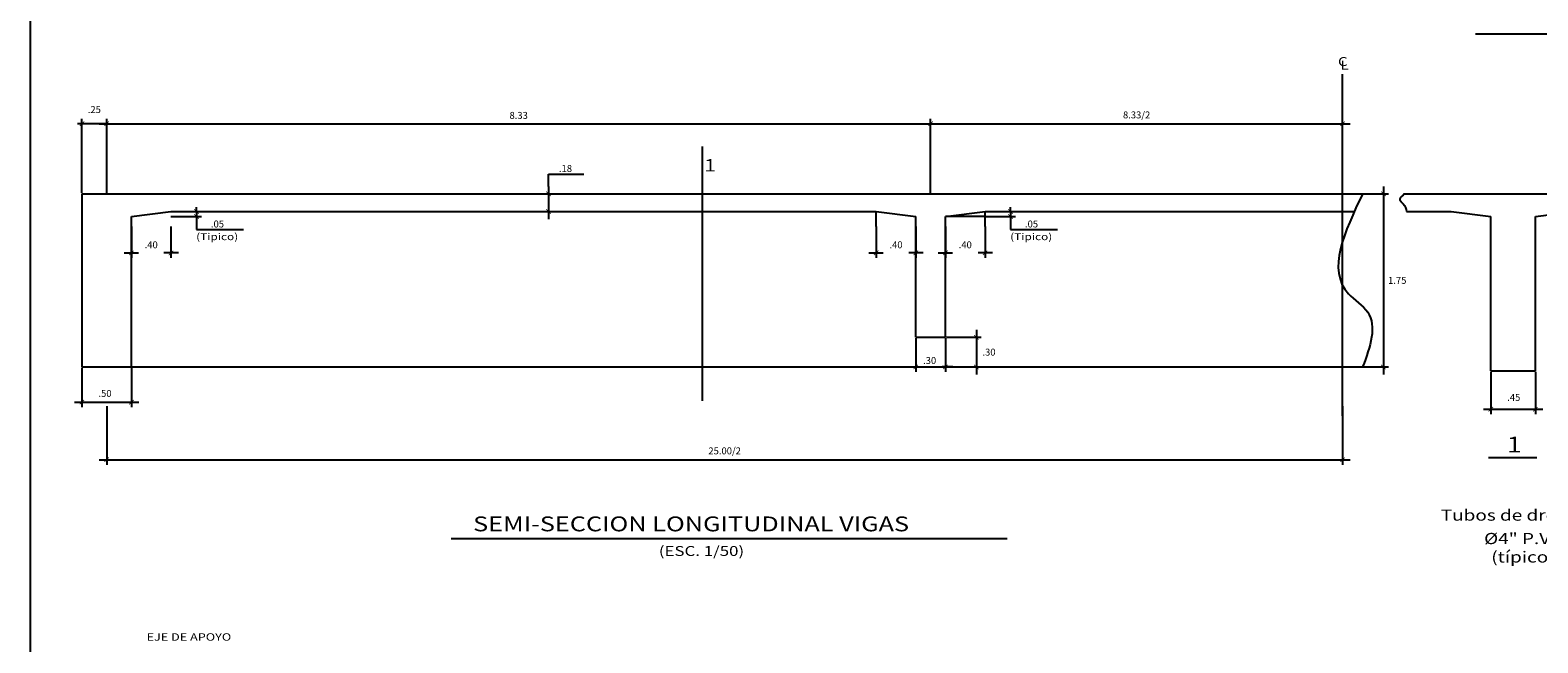
# Model space of a CAD drawing. Units: metres. Extents: x 184529 to 185859, y 8942814 to 8943395.
# Drawn here: x 185540 to 185570, y 8943251 to 8943263 of the extents above; entities that cross this region are included whole.
import ezdxf

# ---------------------------------------------------------------- set-up
doc = ezdxf.new("R2010")
doc.units = ezdxf.units.M
for name, color, linetype in [('MURO', 5, 'Continuous'), ('PUERTAVENTANA', 2, 'Continuous'), ('señal', 7, 'Continuous')]:
    doc.layers.add(name, color=color, linetype=linetype)
doc.styles.add('NOMBRE', font='bold.shx', dxfattribs={"width": 1.25, "oblique": 15})
doc.dimstyles.new('COTCOR', dxfattribs={"dimtxt": 0.14, "dimasz": 0.09, "dimexe": 0.1, "dimexo": 0.02, "dimgap": 0.09, "dimtad": 2, "dimtih": 1, "dimtoh": 1, "dimzin": 4, "dimdsep": 46, "dimtxsty": 'NOMBRE', "dimblk1": 'ARCHTICK', "dimblk2": 'ARCHTICK', "dimsah": 1, "dimcen": 0.09, "dimdle": 0.15, "dimclrd": 5, "dimclre": 5, "dimclrt": 3, "dimadec": 0, "dimazin": 0, "dimtfac": 1, "dimtmove": 2, "dimatfit": 3, "dimldrblk": 'ARCHTICK', "dimfxl": 0, "dimtolj": 1, "dimtzin": 4, "dimarcsym": 0})

# ---------------------------------------------------------------- blocks, each defined once
blk = doc.blocks.new('_ARCHTICK')
at = {"color": 0, "linetype": 'ByBlock', "const_width": 0.15}
blk.add_lwpolyline([(-0.5, -0.5), (0.5, 0.5)], dxfattribs=at)
blk = doc.blocks.new('*D35')
at = {"color": 5, "lineweight": -2, "ltscale": 0.1}
for p, q in [((185558.333, 8943256.925), (185559.038, 8943256.925)), ((185558.938, 8943257.075), (185558.938, 8943256.175)), ((185558.333, 8943256.325), (185559.038, 8943256.325))]:
    blk.add_line(p, q, dxfattribs=at)
at = {"layer": 'Defpoints', "color": 0, "ltscale": 0.1}
for p in [(185558.313, 8943256.925), (185558.313, 8943256.325), (185558.938, 8943256.325)]:
    blk.add_point(p, dxfattribs=at)
at = {"color": 5, "lineweight": -2, "ltscale": 0.1, "xscale": 0.09, "yscale": 0.09, "zscale": 0.09}
for p, rotation in [((185558.938, 8943256.925), 90), ((185558.938, 8943256.325), 270)]:
    blk.add_blockref('_ARCHTICK', p, dxfattribs=dict(at, rotation=rotation))
at = {"color": 3, "ltscale": 0.1, "insert": (185559.193, 8943256.625), "char_height": 0.14, "attachment_point": 5, "style": 'NOMBRE'}
blk.add_mtext('\\A1;.30', dxfattribs=at)
blk = doc.blocks.new('*D36')
at = {"color": 5, "lineweight": -2, "ltscale": 0.1}
for p, q in [((185558.313, 8943259.161), (185558.313, 8943258.53)), ((185559.113, 8943259.161), (185559.113, 8943258.53)), ((185558.163, 8943258.63), (185558.455, 8943258.63)), ((185559.263, 8943258.63), (185558.971, 8943258.63))]:
    blk.add_line(p, q, dxfattribs=at)
at = {"layer": 'Defpoints', "color": 0, "ltscale": 0.1}
for p in [(185558.313, 8943259.181), (185559.113, 8943259.181), (185559.113, 8943258.63)]:
    blk.add_point(p, dxfattribs=at)
at = {"color": 5, "lineweight": -2, "ltscale": 0.1, "xscale": 0.09, "yscale": 0.09, "zscale": 0.09, "rotation": 180}
blk.add_blockref('_ARCHTICK', (185558.313, 8943258.63), dxfattribs=at)
at = {"color": 5, "lineweight": -2, "ltscale": 0.1, "xscale": 0.09, "yscale": 0.09, "zscale": 0.09}
blk.add_blockref('_ARCHTICK', (185559.113, 8943258.63), dxfattribs=at)
at = {"color": 3, "ltscale": 0.1, "insert": (185558.713, 8943258.794), "char_height": 0.14, "attachment_point": 5, "style": 'NOMBRE'}
blk.add_mtext('\\A1;.40', dxfattribs=at)
blk = doc.blocks.new('*D37')
at = {"color": 5, "lineweight": -2, "ltscale": 0.1}
for p, q in [((185556.913, 8943259.161), (185556.913, 8943258.53)), ((185557.713, 8943259.161), (185557.713, 8943258.53)), ((185556.763, 8943258.63), (185557.055, 8943258.63)), ((185557.863, 8943258.63), (185557.571, 8943258.63))]:
    blk.add_line(p, q, dxfattribs=at)
at = {"layer": 'Defpoints', "color": 0, "ltscale": 0.1}
for p in [(185556.913, 8943259.181), (185557.713, 8943259.181), (185557.713, 8943258.63)]:
    blk.add_point(p, dxfattribs=at)
at = {"color": 5, "lineweight": -2, "ltscale": 0.1, "xscale": 0.09, "yscale": 0.09, "zscale": 0.09, "rotation": 180}
blk.add_blockref('_ARCHTICK', (185556.913, 8943258.63), dxfattribs=at)
at = {"color": 5, "lineweight": -2, "ltscale": 0.1, "xscale": 0.09, "yscale": 0.09, "zscale": 0.09}
blk.add_blockref('_ARCHTICK', (185557.713, 8943258.63), dxfattribs=at)
at = {"color": 3, "ltscale": 0.1, "insert": (185557.313, 8943258.794), "char_height": 0.14, "attachment_point": 5, "style": 'NOMBRE'}
blk.add_mtext('\\A1;.40', dxfattribs=at)
blk = doc.blocks.new('*D38')
at = {"color": 5, "lineweight": -2, "ltscale": 0.1}
for p, q in [((185541.853, 8943259.161), (185541.853, 8943258.53)), ((185542.653, 8943259.161), (185542.653, 8943258.53)), ((185541.703, 8943258.63), (185541.995, 8943258.63)), ((185542.803, 8943258.63), (185542.511, 8943258.63))]:
    blk.add_line(p, q, dxfattribs=at)
at = {"layer": 'Defpoints', "color": 0, "ltscale": 0.1}
for p in [(185541.853, 8943259.181), (185542.653, 8943259.181), (185542.653, 8943258.63)]:
    blk.add_point(p, dxfattribs=at)
at = {"color": 5, "lineweight": -2, "ltscale": 0.1, "xscale": 0.09, "yscale": 0.09, "zscale": 0.09, "rotation": 180}
blk.add_blockref('_ARCHTICK', (185541.853, 8943258.63), dxfattribs=at)
at = {"color": 5, "lineweight": -2, "ltscale": 0.1, "xscale": 0.09, "yscale": 0.09, "zscale": 0.09}
blk.add_blockref('_ARCHTICK', (185542.653, 8943258.63), dxfattribs=at)
at = {"color": 3, "ltscale": 0.1, "insert": (185542.253, 8943258.794), "char_height": 0.14, "attachment_point": 5, "style": 'NOMBRE'}
blk.add_mtext('\\A1;.40', dxfattribs=at)
blk = doc.blocks.new('*D39')
at = {"color": 5, "lineweight": -2, "ltscale": 0.1}
for p, q in [((185540.853, 8943256.305), (185540.853, 8943255.515)), ((185541.853, 8943256.305), (185541.853, 8943255.515)), ((185540.703, 8943255.615), (185542.003, 8943255.615))]:
    blk.add_line(p, q, dxfattribs=at)
at = {"layer": 'Defpoints', "color": 0, "ltscale": 0.1}
for p in [(185540.853, 8943256.325), (185541.853, 8943256.325), (185541.853, 8943255.615)]:
    blk.add_point(p, dxfattribs=at)
at = {"color": 5, "lineweight": -2, "ltscale": 0.1, "xscale": 0.09, "yscale": 0.09, "zscale": 0.09, "rotation": 180}
blk.add_blockref('_ARCHTICK', (185540.853, 8943255.615), dxfattribs=at)
at = {"color": 5, "lineweight": -2, "ltscale": 0.1, "xscale": 0.09, "yscale": 0.09, "zscale": 0.09}
blk.add_blockref('_ARCHTICK', (185541.853, 8943255.615), dxfattribs=at)
at = {"color": 3, "ltscale": 0.1, "insert": (185541.319, 8943255.791), "char_height": 0.14, "attachment_point": 5, "style": 'NOMBRE'}
blk.add_mtext('\\A1;.50', dxfattribs=at)
blk = doc.blocks.new('*D40')
at = {"color": 5, "lineweight": -2, "ltscale": 0.1}
for p, q in [((185557.713, 8943256.905), (185557.713, 8943256.225)), ((185558.313, 8943256.905), (185558.313, 8943256.225)), ((185557.563, 8943256.325), (185557.738, 8943256.325)), ((185558.463, 8943256.325), (185558.248, 8943256.325))]:
    blk.add_line(p, q, dxfattribs=at)
at = {"layer": 'Defpoints', "color": 0, "ltscale": 0.1}
for p in [(185557.713, 8943256.925), (185558.313, 8943256.925), (185558.313, 8943256.325)]:
    blk.add_point(p, dxfattribs=at)
at = {"color": 5, "lineweight": -2, "ltscale": 0.1, "xscale": 0.09, "yscale": 0.09, "zscale": 0.09, "rotation": 180}
blk.add_blockref('_ARCHTICK', (185557.713, 8943256.325), dxfattribs=at)
at = {"color": 5, "lineweight": -2, "ltscale": 0.1, "xscale": 0.09, "yscale": 0.09, "zscale": 0.09}
blk.add_blockref('_ARCHTICK', (185558.313, 8943256.325), dxfattribs=at)
at = {"color": 3, "ltscale": 0.1, "insert": (185557.993, 8943256.456), "char_height": 0.14, "attachment_point": 5, "style": 'NOMBRE'}
blk.add_mtext('\\A1;.30', dxfattribs=at)
blk = doc.blocks.new('*D41')
at = {"color": 5, "lineweight": -2, "ltscale": 0.1}
for p, q in [((185540.853, 8943261.24), (185540.763, 8943261.24)), ((185540.853, 8943259.845), (185540.853, 8943261.34)), ((185541.353, 8943261.24), (185540.853, 8943261.24)), ((185541.353, 8943259.845), (185541.353, 8943261.34)), ((185541.353, 8943261.24), (185541.443, 8943261.24))]:
    blk.add_line(p, q, dxfattribs=at)
at = {"layer": 'Defpoints', "color": 0, "ltscale": 0.1}
for p in [(185540.853, 8943261.24), (185540.853, 8943259.825), (185541.353, 8943259.825)]:
    blk.add_point(p, dxfattribs=at)
at = {"color": 5, "lineweight": -2, "ltscale": 0.1, "xscale": 0.09, "yscale": 0.09, "zscale": 0.09}
blk.add_blockref('_ARCHTICK', (185540.853, 8943261.24), dxfattribs=at)
at = {"color": 5, "lineweight": -2, "ltscale": 0.1, "xscale": 0.09, "yscale": 0.09, "zscale": 0.09, "rotation": 180}
blk.add_blockref('_ARCHTICK', (185541.353, 8943261.24), dxfattribs=at)
at = {"color": 3, "ltscale": 0.1, "insert": (185541.103, 8943261.527), "char_height": 0.14, "attachment_point": 5, "style": 'NOMBRE'}
blk.add_mtext('\\A1;.25', dxfattribs=at)
blk = doc.blocks.new('*D42')
at = {"color": 5, "lineweight": -2, "ltscale": 0.1}
for p, q in [((185542.653, 8943259.465), (185543.268, 8943259.465)), ((185542.653, 8943259.365), (185543.268, 8943259.365)), ((185543.168, 8943259.465), (185543.168, 8943259.555)), ((185543.168, 8943259.465), (185543.168, 8943259.365)), ((185543.168, 8943259.365), (185543.168, 8943259.275))]:
    blk.add_line(p, q, dxfattribs=at)
at = {"layer": 'Defpoints', "color": 0, "ltscale": 0.1}
for p in [(185542.633, 8943259.465), (185542.633, 8943259.365), (185543.168, 8943259.365)]:
    blk.add_point(p, dxfattribs=at)
at = {"color": 5, "lineweight": -2, "ltscale": 0.1, "xscale": 0.09, "yscale": 0.09, "zscale": 0.09}
for p, rotation in [((185543.168, 8943259.465), 270), ((185543.168, 8943259.365), 90)]:
    blk.add_blockref('_ARCHTICK', p, dxfattribs=dict(at, rotation=rotation))
at = {"color": 3, "ltscale": 0.1, "insert": (185543.593, 8943259.214), "char_height": 0.14, "attachment_point": 5, "style": 'NOMBRE'}
blk.add_mtext('\\A1;.05', dxfattribs=at)
blk = doc.blocks.new('*D43')
at = {"color": 5, "lineweight": -2, "ltscale": 0.1}
for p, q in [((185569.341, 8943256.23), (185569.341, 8943255.372)), ((185570.241, 8943256.23), (185570.241, 8943255.372)), ((185569.191, 8943255.472), (185570.391, 8943255.472))]:
    blk.add_line(p, q, dxfattribs=at)
at = {"layer": 'Defpoints', "color": 0, "ltscale": 0.1}
for p in [(185569.341, 8943256.25), (185570.241, 8943256.25), (185570.241, 8943255.472)]:
    blk.add_point(p, dxfattribs=at)
at = {"color": 5, "lineweight": -2, "ltscale": 0.1, "xscale": 0.09, "yscale": 0.09, "zscale": 0.09, "rotation": 180}
blk.add_blockref('_ARCHTICK', (185569.341, 8943255.472), dxfattribs=at)
at = {"color": 5, "lineweight": -2, "ltscale": 0.1, "xscale": 0.09, "yscale": 0.09, "zscale": 0.09}
blk.add_blockref('_ARCHTICK', (185570.241, 8943255.472), dxfattribs=at)
at = {"color": 3, "ltscale": 0.1, "insert": (185569.804, 8943255.71), "char_height": 0.14, "attachment_point": 5, "style": 'NOMBRE'}
blk.add_mtext('\\A1;.45', dxfattribs=at)
blk = doc.blocks.new('*D44')
at = {"color": 5, "lineweight": -2, "ltscale": 0.1}
for p, q in [((185559.113, 8943259.465), (185559.728, 8943259.465)), ((185559.113, 8943259.365), (185559.728, 8943259.365)), ((185559.628, 8943259.465), (185559.628, 8943259.555)), ((185559.628, 8943259.465), (185559.628, 8943259.365)), ((185559.628, 8943259.365), (185559.628, 8943259.275))]:
    blk.add_line(p, q, dxfattribs=at)
at = {"layer": 'Defpoints', "color": 0, "ltscale": 0.1}
for p in [(185559.093, 8943259.465), (185559.093, 8943259.365), (185559.628, 8943259.365)]:
    blk.add_point(p, dxfattribs=at)
at = {"color": 5, "lineweight": -2, "ltscale": 0.1, "xscale": 0.09, "yscale": 0.09, "zscale": 0.09}
for p, rotation in [((185559.628, 8943259.465), 270), ((185559.628, 8943259.365), 90)]:
    blk.add_blockref('_ARCHTICK', p, dxfattribs=dict(at, rotation=rotation))
at = {"color": 3, "ltscale": 0.1, "insert": (185560.053, 8943259.214), "char_height": 0.14, "attachment_point": 5, "style": 'NOMBRE'}
blk.add_mtext('\\A1;.05', dxfattribs=at)
blk = doc.blocks.new('*D45')
at = {"color": 5, "lineweight": -2}
for p, q in [((185550.286, 8943259.975), (185550.286, 8943259.315)), ((185549.855, 8943259.825), (185550.386, 8943259.825)), ((185549.855, 8943259.465), (185550.386, 8943259.465))]:
    blk.add_line(p, q, dxfattribs=at)
at = {"layer": 'Defpoints', "color": 0}
for p in [(185549.835, 8943259.825), (185549.835, 8943259.465), (185550.286, 8943259.465)]:
    blk.add_point(p, dxfattribs=at)
at = {"color": 5, "lineweight": -2, "xscale": 0.09, "yscale": 0.09, "zscale": 0.09}
for p, rotation in [((185550.286, 8943259.825), 90), ((185550.286, 8943259.465), 270)]:
    blk.add_blockref('_ARCHTICK', p, dxfattribs=dict(at, rotation=rotation))
at = {"color": 3, "insert": (185550.63, 8943260.336), "char_height": 0.14, "attachment_point": 5, "style": 'NOMBRE'}
blk.add_mtext('\\A1;.18', dxfattribs=at)
blk = doc.blocks.new('*D46')
at = {"color": 5, "lineweight": -2}
for p, q in [((185567.17, 8943259.975), (185567.169, 8943256.175)), ((185565.461, 8943259.825), (185567.27, 8943259.825)), ((185565.461, 8943256.325), (185567.269, 8943256.325))]:
    blk.add_line(p, q, dxfattribs=at)
at = {"layer": 'Defpoints', "color": 0}
for p in [(185565.441, 8943259.825), (185565.441, 8943256.325), (185567.169, 8943256.325)]:
    blk.add_point(p, dxfattribs=at)
at = {"color": 5, "lineweight": -2, "xscale": 0.09, "yscale": 0.09, "zscale": 0.09}
for p, rotation in [((185567.17, 8943259.825), 89.99712244025696), ((185567.169, 8943256.325), 269.9971224402569)]:
    blk.add_blockref('_ARCHTICK', p, dxfattribs=dict(at, rotation=rotation))
at = {"color": 3, "insert": (185567.448, 8943258.075), "char_height": 0.14, "attachment_point": 5, "style": 'NOMBRE'}
blk.add_mtext('\\A1;1.75', dxfattribs=at)
blk = doc.blocks.new('*D128')
at = {"color": 5, "lineweight": -2}
for p, q in [((185541.203, 8943261.24), (185558.163, 8943261.24)), ((185541.353, 8943259.845), (185541.353, 8943261.34)), ((185558.013, 8943259.845), (185558.013, 8943261.34))]:
    blk.add_line(p, q, dxfattribs=at)
at = {"layer": 'Defpoints', "color": 0}
for p in [(185558.013, 8943261.24), (185541.353, 8943259.825), (185558.013, 8943259.825)]:
    blk.add_point(p, dxfattribs=at)
at = {"color": 5, "lineweight": -2, "xscale": 0.09, "yscale": 0.09, "zscale": 0.09, "rotation": 180}
blk.add_blockref('_ARCHTICK', (185541.353, 8943261.24), dxfattribs=at)
at = {"color": 5, "lineweight": -2, "xscale": 0.09, "yscale": 0.09, "zscale": 0.09}
blk.add_blockref('_ARCHTICK', (185558.013, 8943261.24), dxfattribs=at)
at = {"color": 3, "insert": (185549.683, 8943261.409), "char_height": 0.14, "attachment_point": 5, "style": 'NOMBRE'}
blk.add_mtext('\\A1;8.33', dxfattribs=at)
blk = doc.blocks.new('*D129')
at = {"color": 5, "lineweight": -2}
for p, q in [((185557.863, 8943261.24), (185566.493, 8943261.24)), ((185558.013, 8943259.865), (185558.013, 8943261.34)), ((185566.343, 8943259.865), (185566.343, 8943261.34))]:
    blk.add_line(p, q, dxfattribs=at)
at = {"layer": 'Defpoints', "color": 0}
for p in [(185566.343, 8943261.24), (185558.013, 8943259.845), (185566.343, 8943259.845)]:
    blk.add_point(p, dxfattribs=at)
at = {"color": 5, "lineweight": -2, "xscale": 0.09, "yscale": 0.09, "zscale": 0.09, "rotation": 180}
blk.add_blockref('_ARCHTICK', (185558.013, 8943261.24), dxfattribs=at)
at = {"color": 5, "lineweight": -2, "xscale": 0.09, "yscale": 0.09, "zscale": 0.09}
blk.add_blockref('_ARCHTICK', (185566.343, 8943261.24), dxfattribs=at)
at = {"color": 3, "insert": (185562.178, 8943261.418), "char_height": 0.14, "attachment_point": 5, "style": 'NOMBRE'}
blk.add_mtext('\\A1;8.33/2', dxfattribs=at)
blk = doc.blocks.new('*D130')
at = {"color": 5, "lineweight": -2}
for p, q in [((185541.353, 8943255.535), (185541.353, 8943254.351)), ((185566.343, 8943255.535), (185566.343, 8943254.351)), ((185541.203, 8943254.451), (185566.493, 8943254.451))]:
    blk.add_line(p, q, dxfattribs=at)
at = {"layer": 'Defpoints', "color": 0}
for p in [(185541.353, 8943255.555), (185566.343, 8943255.555), (185566.343, 8943254.451)]:
    blk.add_point(p, dxfattribs=at)
at = {"color": 5, "lineweight": -2, "xscale": 0.09, "yscale": 0.09, "zscale": 0.09, "rotation": 180}
blk.add_blockref('_ARCHTICK', (185541.353, 8943254.451), dxfattribs=at)
at = {"color": 5, "lineweight": -2, "xscale": 0.09, "yscale": 0.09, "zscale": 0.09}
blk.add_blockref('_ARCHTICK', (185566.343, 8943254.451), dxfattribs=at)
at = {"color": 3, "insert": (185553.848, 8943254.63), "char_height": 0.14, "attachment_point": 5, "style": 'NOMBRE'}
blk.add_mtext('\\A1;25.00/2', dxfattribs=at)

msp = doc.modelspace()

# ---------------------------------------------------------------- linework, layer by layer
at = {"color": 5, "ltscale": 0.1}
for p, q in [((185566.3429, 8943255.3379), (185566.3429, 8943262.2424)), ((185543.1676, 8943259.275), (185543.1676, 8943259.101)), ((185543.1676, 8943259.101), (185544.1185, 8943259.101)), ((185559.6276, 8943259.275), (185559.6276, 8943259.101)), ((185559.6276, 8943259.101), (185560.5785, 8943259.101))]:
    msp.add_line(p, q, dxfattribs=at)
at = {"color": 3, "ltscale": 0.1}
for p, q in [((185553.3917, 8943260.7814), (185553.3917, 8943255.6416)), ((185569.2916, 8943254.4974), (185570.2711, 8943254.4974)), ((185548.317, 8943252.8601), (185559.5605, 8943252.8601))]:
    msp.add_line(p, q, dxfattribs=at)
at = {"color": 5}
for p, q in [((185550.286, 8943259.975), (185550.286, 8943260.2193)), ((185550.286, 8943260.2193), (185551.0018, 8943260.2193)), ((185556.9129, 8943259.1606), (185556.9129, 8943259.465)), ((185559.1129, 8943259.365), (185558.3129, 8943259.365)), ((185559.1129, 8943259.1605), (185559.1129, 8943259.465))]:
    msp.add_line(p, q, dxfattribs=at)
at = {"color": 2, "ltscale": 0.1}
for p, q in [((185540.8529, 8943259.825), (185566.7491, 8943259.825)), ((185540.8529, 8943259.825), (185540.8529, 8943256.325)), ((185567.5879, 8943259.825), (185572.0197, 8943259.825)), ((185541.8529, 8943259.365), (185542.6529, 8943259.465)), ((185541.8529, 8943256.325), (185541.8529, 8943259.365)), ((185542.6529, 8943259.465), (185556.9129, 8943259.465)), ((185556.9129, 8943259.465), (185557.7129, 8943259.365)), ((185557.7129, 8943256.925), (185557.7129, 8943259.365)), ((185558.3129, 8943259.365), (185559.113, 8943259.465)), ((185558.3129, 8943256.925), (185558.3129, 8943259.365)), ((185559.5529, 8943259.465), (185559.8776, 8943259.465)), ((185567.6344, 8943259.465), (185568.5412, 8943259.465)), ((185568.5412, 8943259.465), (185569.3412, 8943259.365)), ((185569.3412, 8943256.25), (185569.3412, 8943259.365)), ((185570.2412, 8943259.365), (185571.0412, 8943259.465)), ((185570.2412, 8943256.25), (185570.2412, 8943259.365)), ((185557.7129, 8943256.925), (185558.3129, 8943256.925)), ((185540.8529, 8943256.325), (185541.8529, 8943256.325)), ((185569.3412, 8943256.25), (185570.2412, 8943256.25))]:
    msp.add_line(p, q, dxfattribs=at)
at = {"color": 2}
msp.add_line((185559.113, 8943259.465), (185566.5794, 8943259.465), dxfattribs=at)
at = {"color": 4, "ltscale": 0.1}
msp.add_line((185541.8529, 8943256.325), (185566.7489, 8943256.325), dxfattribs=at)
at = {"color": 4}
msp.add_spline([(185566.7491, 8943259.825), (185566.4622, 8943257.8059), (185566.8503, 8943257.4321), (185566.7489, 8943256.325)], degree=3, dxfattribs=at)
at = {"color": 2, "ltscale": 0.1}
msp.add_open_spline([(185567.5879, 8943259.825), (185567.5668, 8943259.7852), (185567.4462, 8943259.7334), (185567.5923, 8943259.6117), (185567.6281, 8943259.5203), (185567.6344, 8943259.465)], degree=3, knots=[0, 0, 0, 0, 0.06756125, 0.12790881, 0.21246757, 0.21246757, 0.21246757, 0.21246757], dxfattribs=at)
at = {"layer": 'MURO', "color": 3, "ltscale": 0.1}
msp.add_line((185569.0302, 8943263.0546), (185575.1809, 8943263.0546), dxfattribs=at)
at = {"layer": 'señal'}
msp.add_lwpolyline([(185618.5493, 8943235.2465), (185618.5493, 8943288.4089), (185539.8053, 8943288.4089), (185539.8053, 8943235.2465)], dxfattribs=at)

# ---------------------------------------------------------------- texts
at = {"layer": 'PUERTAVENTANA', "color": 3, "style": 'NOMBRE', "oblique": 15, "width": 1.25}
for s, height, p in [('C', 0.18, (185566.2497, 8943262.4062)), ('L', 0.18, (185566.298, 8943262.3319)), ('(Tipico)', 0.14, (185543.1617, 8943258.8877)), ('(Tipico)', 0.14, (185559.6217, 8943258.8877)), ('%%c4" P.V.C. ', 0.225, (185569.2043, 8943252.7462)), ('(ESC. 1/50)', 0.2, (185552.5174, 8943252.5069)), ('EJE DE APOYO', 0.15, (185542.1592, 8943250.794))]:
    msp.add_text(s, height=height, dxfattribs=at).set_placement(p)
at = {"layer": 'PUERTAVENTANA', "color": 2, "style": 'NOMBRE', "oblique": 15, "width": 1.25}
msp.add_text('1', height=0.25, dxfattribs=at).set_placement((185553.436, 8943260.2757))
at = {"layer": 'PUERTAVENTANA', "color": 6, "style": 'NOMBRE', "oblique": 15, "width": 1.25}
for s, height, p in [('1', 0.32, (185569.6635, 8943254.597)), ('SEMI-SECCION LONGITUDINAL VIGAS', 0.3, (185548.762, 8943253.0044))]:
    msp.add_text(s, height=height, dxfattribs=at).set_placement(p)
at = {"layer": 'PUERTAVENTANA', "color": 3, "ltscale": 0.15, "style": 'NOMBRE', "oblique": 15, "width": 1.25}
for s, p in [('Tubos de drenaje', (185568.3277, 8943253.2194)), ('(típico)', (185569.349, 8943252.3737))]:
    msp.add_text(s, height=0.225, dxfattribs=at).set_placement(p)

# ---------------------------------------------------------------- dimensions: what is measured, and where the dimension line sits
at = {"color": 5, "ltscale": 0.1}
for p1, p2, distance, picture, middle in [((185541.3529, 8943259.825), (185540.8529, 8943259.825), -1.4146, '*D41', (185541.1029, 8943261.5269)), ((185558.3129, 8943256.925), (185558.3129, 8943256.325), 0.6253, '*D35', (185559.1931, 8943256.625))]:
    dim = msp.add_aligned_dim(p1=p1, p2=p2, distance=distance, dimstyle='COTCOR', override={"dimlfac": 0.5, "dimatfit": 1}, dxfattribs=at)
    dim.commit()
    dim.dimension.update_dxf_attribs({"geometry": picture, "text_midpoint": middle})
at = {"color": 5}
for p1, p2, distance, text, picture, middle in [((185541.3529, 8943259.825), (185558.0129, 8943259.825), 1.4146, '8.33', '*D128', (185549.6829, 8943261.4088)), ((185558.0129, 8943259.845), (185566.3429, 8943259.845), 1.3946, '8.33/2', '*D129', (185562.1779, 8943261.4183))]:
    dim = msp.add_aligned_dim(p1=p1, p2=p2, distance=distance, text=text, dimstyle='COTCOR', dxfattribs=at)
    dim.commit()
    dim.dimension.update_dxf_attribs({"geometry": picture, "text_midpoint": middle})
dim = msp.add_linear_dim(base=(185550.286, 8943259.465), p1=(185549.8353, 8943259.825), p2=(185549.8353, 8943259.465), angle=270, dimstyle='COTCOR', override={"dimlfac": 0.5}, dxfattribs=at)
dim.commit()
dim.dimension.update_dxf_attribs({"geometry": '*D45', "text_midpoint": (185550.6298, 8943260.336), "dimtype": 161})
dim = msp.add_aligned_dim(p1=(185565.4408, 8943259.825), p2=(185565.4406, 8943256.325), distance=1.7288, dimstyle='COTCOR', override={"dimlfac": 0.5}, dxfattribs=at)
dim.commit()
dim.dimension.update_dxf_attribs({"geometry": '*D46', "text_midpoint": (185567.4476, 8943258.0749)})
at = {"color": 5, "ltscale": 0.1}
for base, p1, p2, angle, picture, middle in [((185543.1676, 8943259.365), (185542.6329, 8943259.465), (185542.6329, 8943259.365), 270, '*D42', (185543.5926, 8943259.2142)), ((185559.6276, 8943259.365), (185559.0929, 8943259.465), (185559.0929, 8943259.365), 270, '*D44', (185560.0526, 8943259.2142)), ((185542.6529, 8943258.6302), (185541.8529, 8943259.1805), (185542.6529, 8943259.1805), 0, '*D38', (185542.2529, 8943258.7938)), ((185557.7129, 8943258.6302), (185556.9129, 8943259.1806), (185557.7129, 8943259.1806), 0, '*D37', (185557.3129, 8943258.7938)), ((185559.1129, 8943258.6302), (185558.3129, 8943259.1805), (185559.1129, 8943259.1805), 0, '*D36', (185558.7129, 8943258.7938)), ((185558.3129, 8943256.325), (185557.7129, 8943256.925), (185558.3129, 8943256.925), 0, '*D40', (185557.9934, 8943256.4562)), ((185541.8529, 8943255.615), (185540.8529, 8943256.325), (185541.8529, 8943256.325), 0, '*D39', (185541.3193, 8943255.791))]:
    dim = msp.add_linear_dim(base=base, p1=p1, p2=p2, angle=angle, dimstyle='COTCOR', override={"dimlfac": 0.5, "dimatfit": 1}, dxfattribs=at)
    dim.commit()
    dim.dimension.update_dxf_attribs({"geometry": picture, "text_midpoint": middle, "dimtype": 161})
dim = msp.add_linear_dim(base=(185570.2412, 8943255.4718), p1=(185569.3412, 8943256.25), p2=(185570.2412, 8943256.25), angle=360, text='.45', dimstyle='COTCOR', override={"dimlfac": 0.5, "dimatfit": 1}, dxfattribs=at)
dim.commit()
dim.dimension.update_dxf_attribs({"geometry": '*D43', "text_midpoint": (185569.8038, 8943255.7096), "dimtype": 161})
at = {"color": 5}
dim = msp.add_aligned_dim(p1=(185541.3529, 8943255.555), p2=(185566.3429, 8943255.555), distance=-1.1041, text='25.00/2', dimstyle='COTCOR', override={"dimtad": 1}, dxfattribs=at)
dim.commit()
dim.dimension.update_dxf_attribs({"geometry": '*D130', "text_midpoint": (185553.8479, 8943254.6295)})

doc.saveas('drawing.dxf')
